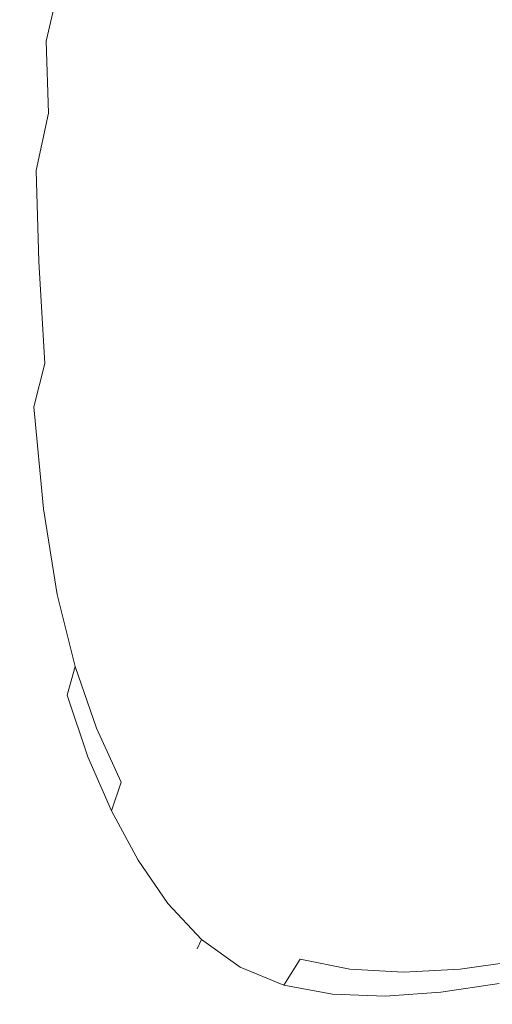
# Model space of a CAD drawing. Extents: x -132 to 110, y -400 to 0.
# Drawn here: x -82 to -58, y -197 to -147 of the extents above; entities that cross this region are included whole.
import ezdxf

# ---------------------------------------------------------------- set-up
doc = ezdxf.new("R2010")
doc.units = 0
doc.header["$LTSCALE"] = 500
doc.header["$MEASUREMENT"] = 0
doc.layers.add('MYDELNICA', color=7, linetype='Continuous')

msp = doc.modelspace()

# ---------------------------------------------------------------- linework, layer by layer
at = {"layer": 'MYDELNICA', "lineweight": 0}
for points, invisible_edges in [([(-70.057, -145.408, 158.062), (-68.007, -148.38, 157.273), (-65.325, -140.841, 157.112), (-67.613, -137.991, 157.947)], 15), ([(-70.057, -145.408, 151.083), (-67.613, -137.991, 150.968), (-65.325, -140.841, 150.133), (-68.007, -148.38, 150.294)], 15), ([(-76.147, -138.232, 159.907), (-77.34, -143.643, 159.914), (-76.814, -147.81, 159.874), (-75.543, -141.97, 159.845)], 15), ([(-76.147, -138.232, 153.146), (-75.543, -141.97, 152.866), (-76.814, -147.81, 152.895), (-77.34, -143.643, 153.153)], 15), ([(-51.824, -141.193, 155.321), (-55.63, -138.477, 155.69), (-59.41, -146.503, 155.826), (-55.836, -149.259, 155.47)], 15), ([(-51.824, -141.193, 148.342), (-55.836, -149.259, 148.491), (-59.41, -146.503, 148.847), (-55.63, -138.477, 148.711)], 15), ([(-73.529, -149.232, 158.931), (-71.721, -142.328, 158.825), (-73.028, -139.114, 159.449), (-74.687, -145.75, 159.502)], 15), ([(-73.529, -149.232, 151.952), (-74.687, -145.75, 152.523), (-73.028, -139.114, 152.47), (-71.721, -142.328, 151.846)], 15), ([(-77.34, -143.643, 159.914), (-77.684, -139.859, 159.637), (-78.674, -144.394, 159.637), (-78.376, -148.557, 159.924)], 15), ([(-77.34, -143.643, 153.153), (-78.376, -148.557, 153.163), (-78.674, -144.394, 153.53), (-77.684, -139.859, 153.53)], 15), ([(-79.602, -148.361, 159.637), (-78.674, -144.394, 159.637), (-78.851, -141.085, 158.983), (-79.753, -144.789, 158.983)], 11), ([(-79.602, -148.361, 153.53), (-79.753, -144.789, 154.185), (-78.851, -141.085, 154.185), (-78.674, -144.394, 153.53)], 13), ([(-68.007, -148.38, 157.273), (-65.542, -151.275, 156.567), (-62.6, -143.676, 156.366), (-65.325, -140.841, 157.112)], 15), ([(-68.007, -148.38, 150.294), (-65.325, -140.841, 150.133), (-62.6, -143.676, 149.387), (-65.542, -151.275, 149.588)], 15), ([(-75.543, -141.97, 159.845), (-76.814, -147.81, 159.874), (-76.056, -151.955, 159.575), (-74.687, -145.75, 159.502)], 15), ([(-75.543, -141.97, 152.866), (-74.687, -145.75, 152.523), (-76.056, -151.955, 152.596), (-76.814, -147.81, 152.895)], 15), ([(-80.613, -145.955, 157.85), (-80.527, -148.114, 158.905), (-79.753, -144.789, 158.983), (-79.844, -142.646, 157.892)], 15), ([(-80.613, -145.955, 155.317), (-79.844, -142.646, 155.275), (-79.753, -144.789, 154.185), (-80.527, -148.114, 154.262)], 15), ([(-72.043, -152.47, 158.234), (-70.057, -145.408, 158.062), (-71.721, -142.328, 158.825), (-73.529, -149.232, 158.931)], 15), ([(-72.043, -152.47, 151.255), (-73.529, -149.232, 151.952), (-71.721, -142.328, 151.846), (-70.057, -145.408, 151.083)], 15), ([(-77.34, -143.643, 159.914), (-78.376, -148.557, 159.924), (-77.913, -153.106, 159.912), (-76.814, -147.81, 159.874)], 15), ([(-77.34, -143.643, 153.153), (-76.814, -147.81, 152.895), (-77.913, -153.106, 152.933), (-78.376, -148.557, 153.163)], 15), ([(-62.636, -154.122, 156.058), (-59.41, -146.503, 155.826), (-62.6, -143.676, 156.366), (-65.542, -151.275, 156.567)], 15), ([(-62.636, -154.122, 149.078), (-65.542, -151.275, 149.588), (-62.6, -143.676, 149.387), (-59.41, -146.503, 148.847)], 15), ([(-79.344, -152.84, 159.936), (-78.376, -148.557, 159.924), (-78.674, -144.394, 159.637), (-79.602, -148.361, 159.637)], 15), ([(-79.344, -152.84, 153.175), (-79.602, -148.361, 153.53), (-78.674, -144.394, 153.53), (-78.376, -148.557, 153.163)], 15), ([(-80.41, -151.798, 159.54), (-79.602, -148.361, 159.637), (-79.753, -144.789, 158.983), (-80.527, -148.114, 158.905)], 3), ([(-80.41, -151.798, 153.627), (-80.527, -148.114, 154.262), (-79.753, -144.789, 154.185), (-79.602, -148.361, 153.53)], 13), ([(-80.648, -145.256, 156.584), (-80.613, -145.955, 155.317), (-81.199, -149.27, 155.445), (-81.259, -148.714, 156.584)], 15), ([(-80.648, -145.256, 156.584), (-81.259, -148.714, 156.584), (-81.199, -149.27, 157.722), (-80.613, -145.955, 157.85)], 15), ([(-73.529, -149.232, 158.931), (-74.687, -145.75, 159.502), (-76.056, -151.955, 159.575), (-75.017, -155.67, 159.077)], 15), ([(-73.529, -149.232, 151.952), (-75.017, -155.67, 152.098), (-76.056, -151.955, 152.596), (-74.687, -145.75, 152.523)], 15), ([(-72.043, -152.47, 158.234), (-70.207, -155.516, 157.513), (-68.007, -148.38, 157.273), (-70.057, -145.408, 158.062)], 15), ([(-72.043, -152.47, 151.255), (-70.057, -145.408, 151.083), (-68.007, -148.38, 150.294), (-70.207, -155.516, 150.534)], 15), ([(-80.613, -145.955, 155.317), (-80.527, -148.114, 154.262), (-81.098, -151.194, 154.493), (-81.199, -149.27, 155.445)], 15), ([(-80.613, -145.955, 157.85), (-81.199, -149.27, 157.722), (-81.098, -151.194, 158.674), (-80.527, -148.114, 158.905)], 15), ([(-59.355, -156.854, 155.721), (-55.836, -149.259, 155.47), (-59.41, -146.503, 155.826), (-62.636, -154.122, 156.058)], 15), ([(-59.355, -156.854, 148.742), (-62.636, -154.122, 149.078), (-59.41, -146.503, 148.847), (-55.836, -149.259, 148.491)], 15), ([(-80.41, -151.798, 159.54), (-80.527, -148.114, 158.905), (-81.098, -151.194, 158.674), (-81.037, -154.747, 159.249)], 15), ([(-80.41, -151.798, 153.627), (-81.037, -154.747, 153.918), (-81.098, -151.194, 154.493), (-80.527, -148.114, 154.262)], 7), ([(-76.814, -147.81, 159.874), (-77.913, -153.106, 159.912), (-77.234, -157.571, 159.67), (-76.056, -151.955, 159.575)], 15), ([(-76.814, -147.81, 152.895), (-76.056, -151.955, 152.596), (-77.234, -157.571, 152.691), (-77.913, -153.106, 152.933)], 15), ([(-81.259, -148.714, 156.584), (-81.199, -149.27, 155.445), (-81.591, -152.991, 155.529), (-81.679, -152.685, 156.584)], 15), ([(-81.259, -148.714, 156.584), (-81.679, -152.685, 156.584), (-81.591, -152.991, 157.638), (-81.199, -149.27, 157.722)], 15), ([(-80.201, -156.463, 159.843), (-79.344, -152.84, 159.936), (-79.602, -148.361, 159.637), (-80.41, -151.798, 159.54)], 15), ([(-80.201, -156.463, 153.294), (-80.41, -151.798, 153.627), (-79.602, -148.361, 153.53), (-79.344, -152.84, 153.175)], 15), ([(-79.344, -152.84, 159.936), (-78.932, -157.705, 159.96), (-77.913, -153.106, 159.912), (-78.376, -148.557, 159.924)], 15), ([(-79.344, -152.84, 153.175), (-78.376, -148.557, 153.163), (-77.913, -153.106, 152.933), (-78.932, -157.705, 152.981)], 15), ([(-70.207, -155.516, 157.513), (-67.997, -158.422, 156.87), (-65.542, -151.275, 156.567), (-68.007, -148.38, 157.273)], 15), ([(-70.207, -155.516, 150.534), (-68.007, -148.38, 150.294), (-65.542, -151.275, 149.588), (-67.997, -158.422, 149.891)], 15), ([(-81.199, -149.27, 155.445), (-81.098, -151.194, 154.493), (-81.411, -153.597, 154.806), (-81.591, -152.991, 155.529)], 15), ([(-81.199, -149.27, 157.722), (-81.591, -152.991, 157.638), (-81.411, -153.597, 158.361), (-81.098, -151.194, 158.674)], 15), ([(-72.043, -152.47, 158.234), (-73.529, -149.232, 158.931), (-75.017, -155.67, 159.077), (-73.682, -159.031, 158.47)], 15), ([(-72.043, -152.47, 151.255), (-73.682, -159.031, 151.491), (-75.017, -155.67, 152.098), (-73.529, -149.232, 151.952)], 15), ([(-59.355, -156.854, 155.721), (-55.767, -159.408, 155.537), (-51.958, -151.883, 155.274), (-55.836, -149.259, 155.47)], 15), ([(-59.355, -156.854, 148.742), (-55.836, -149.259, 148.491), (-51.958, -151.883, 148.295), (-55.767, -159.408, 148.558)], 15), ([(-81.037, -154.747, 159.249), (-81.098, -151.194, 158.674), (-81.411, -153.597, 158.361), (-81.489, -156.791, 158.674)], 15), ([(-81.037, -154.747, 153.918), (-81.489, -156.791, 154.493), (-81.411, -153.597, 154.806), (-81.098, -151.194, 154.493)], 15), ([(-65.388, -161.239, 156.407), (-62.636, -154.122, 156.058), (-65.542, -151.275, 156.567), (-67.997, -158.422, 156.87)], 15), ([(-65.388, -161.239, 149.428), (-67.997, -158.422, 149.891), (-65.542, -151.275, 149.588), (-62.636, -154.122, 149.078)], 15), ([(-80.201, -156.463, 159.843), (-80.41, -151.798, 159.54), (-81.037, -154.747, 159.249), (-80.904, -159.399, 159.537)], 9), ([(-80.201, -156.463, 153.294), (-80.904, -159.399, 153.624), (-81.037, -154.747, 153.918), (-80.41, -151.798, 153.627)], 9), ([(-75.017, -155.67, 159.077), (-76.056, -151.955, 159.575), (-77.234, -157.571, 159.67), (-76.292, -161.483, 159.268)], 15), ([(-75.017, -155.67, 152.098), (-76.292, -161.483, 152.289), (-77.234, -157.571, 152.691), (-76.056, -151.955, 152.596)], 15), ([(-81.876, -157.551, 156.584), (-81.775, -157.518, 157.722), (-81.591, -152.991, 157.638), (-81.679, -152.685, 156.584)], 15), ([(-81.876, -157.551, 156.584), (-81.679, -152.685, 156.584), (-81.591, -152.991, 155.529), (-81.775, -157.518, 155.445)], 15), ([(-72.043, -152.47, 158.234), (-73.682, -159.031, 158.47), (-72.035, -162.116, 157.845), (-70.207, -155.516, 157.513)], 15), ([(-72.043, -152.47, 151.255), (-70.207, -155.516, 150.534), (-72.035, -162.116, 150.866), (-73.682, -159.031, 151.491)], 15), ([(-81.775, -157.518, 157.722), (-81.489, -156.791, 158.674), (-81.411, -153.597, 158.361), (-81.591, -152.991, 157.638)], 15), ([(-81.775, -157.518, 155.445), (-81.591, -152.991, 155.529), (-81.411, -153.597, 154.806), (-81.489, -156.791, 154.493)], 15), ([(-80.201, -156.463, 159.843), (-79.837, -161.561, 159.903), (-78.932, -157.705, 159.96), (-79.344, -152.84, 159.936)], 15), ([(-80.201, -156.463, 153.294), (-79.344, -152.84, 153.175), (-78.932, -157.705, 152.981), (-79.837, -161.561, 153.142)], 15), ([(-78.932, -157.705, 159.96), (-78.319, -162.437, 159.791), (-77.234, -157.571, 159.67), (-77.913, -153.106, 159.912)], 15), ([(-78.932, -157.705, 152.981), (-77.913, -153.106, 152.933), (-77.234, -157.571, 152.691), (-78.319, -162.437, 152.812)], 15), ([(-62.432, -163.903, 156.105), (-59.355, -156.854, 155.721), (-62.636, -154.122, 156.058), (-65.388, -161.239, 156.407)], 15), ([(-62.432, -163.903, 149.125), (-65.388, -161.239, 149.428), (-62.636, -154.122, 149.078), (-59.355, -156.854, 148.742)], 15), ([(-80.904, -159.399, 159.537), (-81.037, -154.747, 159.249), (-81.489, -156.791, 158.674), (-81.427, -161.508, 158.912)], 15), ([(-80.904, -159.399, 153.624), (-81.427, -161.508, 154.268), (-81.489, -156.791, 154.493), (-81.037, -154.747, 153.918)], 15), ([(-73.682, -159.031, 158.47), (-75.017, -155.67, 159.077), (-76.292, -161.483, 159.268), (-75.082, -164.942, 158.78)], 15), ([(-73.682, -159.031, 151.491), (-75.082, -164.942, 151.8), (-76.292, -161.483, 152.289), (-75.017, -155.67, 152.098)], 15), ([(-70.207, -155.516, 157.513), (-72.035, -162.116, 157.845), (-70.062, -165, 157.291), (-67.997, -158.422, 156.87)], 15), ([(-70.207, -155.516, 150.534), (-67.997, -158.422, 149.891), (-70.062, -165, 150.312), (-72.035, -162.116, 150.866)], 15), ([(-81.744, -162.648, 157.862), (-81.427, -161.508, 158.912), (-81.489, -156.791, 158.674), (-81.775, -157.518, 157.722)], 15), ([(-81.744, -162.648, 155.33), (-81.775, -157.518, 155.445), (-81.489, -156.791, 154.493), (-81.427, -161.508, 154.268)], 15), ([(-80.201, -156.463, 159.843), (-80.904, -159.399, 159.537), (-80.589, -164.624, 159.624), (-79.837, -161.561, 159.903)], 13), ([(-80.201, -156.463, 153.294), (-79.837, -161.561, 153.142), (-80.589, -164.624, 153.518), (-80.904, -159.399, 153.624)], 11), ([(-62.432, -163.903, 156.105), (-59.18, -166.347, 155.94), (-55.767, -159.408, 155.537), (-59.355, -156.854, 155.721)], 15), ([(-62.432, -163.903, 149.125), (-59.355, -156.854, 148.742), (-55.767, -159.408, 148.558), (-59.18, -166.347, 148.961)], 15), ([(-81.852, -162.976, 156.598), (-81.744, -162.648, 157.862), (-81.775, -157.518, 157.722), (-81.876, -157.551, 156.584)], 15), ([(-81.852, -162.976, 156.598), (-81.876, -157.551, 156.584), (-81.775, -157.518, 155.445), (-81.744, -162.648, 155.33)], 15), ([(-79.837, -161.561, 159.903), (-79.277, -166.507, 159.811), (-78.319, -162.437, 159.791), (-78.932, -157.705, 159.96)], 15), ([(-79.837, -161.561, 153.142), (-78.932, -157.705, 152.981), (-78.319, -162.437, 152.812), (-79.277, -166.507, 153.05)], 15), ([(-77.459, -166.514, 159.508), (-76.292, -161.483, 159.268), (-77.234, -157.571, 159.67), (-78.319, -162.437, 159.791)], 15), ([(-77.459, -166.514, 152.529), (-78.319, -162.437, 152.812), (-77.234, -157.571, 152.691), (-76.292, -161.483, 152.289)], 15), ([(-65.388, -161.239, 156.407), (-67.997, -158.422, 156.87), (-70.062, -165, 157.291), (-67.746, -167.761, 156.899)], 15), ([(-65.388, -161.239, 149.428), (-67.746, -167.761, 149.92), (-70.062, -165, 150.312), (-67.997, -158.422, 149.891)], 15), ([(-73.682, -159.031, 158.47), (-75.082, -164.942, 158.78), (-73.599, -168.047, 158.281), (-72.035, -162.116, 157.845)], 15), ([(-73.682, -159.031, 151.491), (-72.035, -162.116, 150.866), (-73.599, -168.047, 151.302), (-75.082, -164.942, 151.8)], 15), ([(-80.904, -159.399, 159.537), (-81.427, -161.508, 158.912), (-81.152, -166.847, 159.009), (-80.589, -164.624, 159.624)], 11), ([(-80.904, -159.399, 153.624), (-80.589, -164.624, 153.518), (-81.152, -166.847, 154.211), (-81.427, -161.508, 154.268)], 13), ([(-59.18, -166.347, 155.94), (-55.683, -168.504, 155.892), (-51.942, -161.718, 155.483), (-55.767, -159.408, 155.537)], 15), ([(-59.18, -166.347, 148.961), (-55.767, -159.408, 148.558), (-51.942, -161.718, 148.504), (-55.683, -168.504, 148.913)], 15), ([(-62.432, -163.903, 156.105), (-65.388, -161.239, 156.407), (-67.746, -167.761, 156.899), (-65.119, -170.332, 156.648)], 15), ([(-62.432, -163.903, 149.125), (-65.119, -170.332, 149.669), (-67.746, -167.761, 149.92), (-65.388, -161.239, 149.428)], 15), ([(-81.744, -162.648, 155.33), (-81.427, -161.508, 154.268), (-81.152, -166.847, 154.211), (-81.491, -168.18, 155.325)], 15), ([(-81.744, -162.648, 157.862), (-81.491, -168.18, 157.942), (-81.152, -166.847, 159.009), (-81.427, -161.508, 158.912)], 15), ([(-79.837, -161.561, 159.903), (-80.589, -164.624, 159.624), (-80.07, -169.735, 159.605), (-79.277, -166.507, 159.811)], 15), ([(-79.837, -161.561, 153.142), (-79.277, -166.507, 153.05), (-80.07, -169.735, 153.499), (-80.589, -164.624, 153.518)], 15), ([(-76.354, -170.054, 159.17), (-75.082, -164.942, 158.78), (-76.292, -161.483, 159.268), (-77.459, -166.514, 159.508)], 15), ([(-76.354, -170.054, 152.191), (-77.459, -166.514, 152.529), (-76.292, -161.483, 152.289), (-75.082, -164.942, 151.8)], 15), ([(-72.035, -162.116, 157.845), (-73.599, -168.047, 158.281), (-71.836, -170.897, 157.848), (-70.062, -165, 157.291)], 15), ([(-72.035, -162.116, 150.866), (-70.062, -165, 150.312), (-71.836, -170.897, 150.869), (-73.599, -168.047, 151.302)], 15), ([(-81.852, -162.976, 156.598), (-81.744, -162.648, 155.33), (-81.491, -168.18, 155.325), (-81.603, -168.625, 156.642)], 15), ([(-81.852, -162.976, 156.598), (-81.603, -168.625, 156.642), (-81.491, -168.18, 157.942), (-81.744, -162.648, 157.862)], 15), ([(-78.482, -170.717, 159.657), (-77.459, -166.514, 159.508), (-78.319, -162.437, 159.791), (-79.277, -166.507, 159.811)], 15), ([(-78.482, -170.717, 152.896), (-79.277, -166.507, 153.05), (-78.319, -162.437, 152.812), (-77.459, -166.514, 152.529)], 15), ([(-62.432, -163.903, 156.105), (-65.119, -170.332, 156.648), (-62.215, -172.646, 156.514), (-59.18, -166.347, 155.94)], 15), ([(-62.432, -163.903, 149.125), (-59.18, -166.347, 148.961), (-62.215, -172.646, 149.535), (-65.119, -170.332, 149.669)], 15), ([(-80.589, -164.624, 159.624), (-81.152, -166.847, 159.009), (-80.662, -172.074, 159.049), (-80.07, -169.735, 159.605)], 13), ([(-80.589, -164.624, 153.518), (-80.07, -169.735, 153.499), (-80.662, -172.074, 154.251), (-81.152, -166.847, 154.211)], 11), ([(-76.354, -170.054, 159.17), (-75.006, -173.176, 158.835), (-73.599, -168.047, 158.281), (-75.082, -164.942, 158.78)], 15), ([(-76.354, -170.054, 152.191), (-75.082, -164.942, 151.8), (-73.599, -168.047, 151.302), (-75.006, -173.176, 151.856)], 15), ([(-67.746, -167.761, 156.899), (-70.062, -165, 157.291), (-71.836, -170.897, 157.848), (-69.788, -173.592, 157.556)], 15), ([(-67.746, -167.761, 149.92), (-69.788, -173.592, 150.577), (-71.836, -170.897, 150.869), (-70.062, -165, 150.312)], 15), ([(-59.18, -166.347, 155.94), (-62.215, -172.646, 156.514), (-59.064, -174.637, 156.477), (-55.683, -168.504, 155.892)], 15), ([(-59.18, -166.347, 148.961), (-55.683, -168.504, 148.913), (-59.064, -174.637, 149.498), (-62.215, -172.646, 149.535)], 15), ([(-81.491, -168.18, 155.325), (-81.152, -166.847, 154.211), (-80.662, -172.074, 154.251), (-81.018, -173.478, 155.401)], 15), ([(-81.491, -168.18, 157.942), (-81.018, -173.478, 158.018), (-80.662, -172.074, 159.049), (-81.152, -166.847, 159.009)], 15), ([(-78.482, -170.717, 159.657), (-79.277, -166.507, 159.811), (-80.07, -169.735, 159.605), (-79.325, -174.046, 159.574)], 15), ([(-78.482, -170.717, 152.896), (-79.325, -174.046, 153.467), (-80.07, -169.735, 153.499), (-79.277, -166.507, 153.05)], 15), ([(-77.461, -174.322, 159.481), (-76.354, -170.054, 159.17), (-77.459, -166.514, 159.508), (-78.482, -170.717, 159.657)], 15), ([(-77.461, -174.322, 152.72), (-78.482, -170.717, 152.896), (-77.459, -166.514, 152.529), (-76.354, -170.054, 152.191)], 15), ([(-65.119, -170.332, 156.648), (-67.746, -167.761, 156.899), (-69.788, -173.592, 157.556), (-67.468, -176.066, 157.379)], 15), ([(-65.119, -170.332, 149.669), (-67.468, -176.066, 150.4), (-69.788, -173.592, 150.577), (-67.746, -167.761, 149.92)], 15), ([(-81.603, -168.625, 156.642), (-81.491, -168.18, 155.325), (-81.018, -173.478, 155.401), (-81.136, -173.946, 156.729)], 15), ([(-81.603, -168.625, 156.642), (-81.136, -173.946, 156.729), (-81.018, -173.478, 158.018), (-81.491, -168.18, 157.942)], 15), ([(-75.006, -173.176, 158.835), (-73.418, -175.998, 158.559), (-71.836, -170.897, 157.848), (-73.599, -168.047, 158.281)], 15), ([(-75.006, -173.176, 151.856), (-73.599, -168.047, 151.302), (-71.836, -170.897, 150.869), (-73.418, -175.998, 151.58)], 15), ([(-51.991, -170.31, 155.94), (-55.683, -168.504, 155.892), (-59.064, -174.637, 156.477), (-55.698, -176.239, 156.514)], 15), ([(-51.991, -170.31, 148.961), (-55.698, -176.239, 149.535), (-59.064, -174.637, 149.498), (-55.683, -168.504, 148.913)], 15), ([(-79.325, -174.046, 159.574), (-80.07, -169.735, 159.605), (-80.662, -172.074, 159.049), (-79.953, -176.457, 159.116)], 11), ([(-79.325, -174.046, 153.467), (-79.953, -176.457, 154.318), (-80.662, -172.074, 154.251), (-80.07, -169.735, 153.499)], 13), ([(-77.461, -174.322, 159.481), (-76.222, -177.457, 159.322), (-75.006, -173.176, 158.835), (-76.354, -170.054, 159.17)], 15), ([(-77.461, -174.322, 152.72), (-76.354, -170.054, 152.191), (-75.006, -173.176, 151.856), (-76.222, -177.457, 152.561)], 15), ([(-65.119, -170.332, 156.648), (-67.468, -176.066, 157.379), (-64.889, -178.251, 157.293), (-62.215, -172.646, 156.514)], 15), ([(-65.119, -170.332, 149.669), (-62.215, -172.646, 149.535), (-64.889, -178.251, 150.314), (-67.468, -176.066, 150.4)], 15), ([(-77.461, -174.322, 159.481), (-78.482, -170.717, 159.657), (-79.325, -174.046, 159.574), (-78.368, -177.702, 159.551)], 15), ([(-77.461, -174.322, 152.72), (-78.368, -177.702, 153.444), (-79.325, -174.046, 153.467), (-78.482, -170.717, 152.896)], 15), ([(-71.593, -178.638, 158.401), (-69.788, -173.592, 157.556), (-71.836, -170.897, 157.848), (-73.418, -175.998, 158.559)], 15), ([(-71.593, -178.638, 151.422), (-73.418, -175.998, 151.58), (-71.836, -170.897, 150.869), (-69.788, -173.592, 150.577)], 15), ([(-80.329, -177.903, 158.144), (-79.953, -176.457, 159.116), (-80.662, -172.074, 159.049), (-81.018, -173.478, 158.018)], 15), ([(-80.329, -177.903, 155.527), (-81.018, -173.478, 155.401), (-80.662, -172.074, 154.251), (-79.953, -176.457, 154.318)], 15), ([(-62.215, -172.646, 156.514), (-64.889, -178.251, 157.293), (-62.066, -180.082, 157.273), (-59.064, -174.637, 156.477)], 15), ([(-62.215, -172.646, 149.535), (-59.064, -174.637, 149.498), (-62.066, -180.082, 150.294), (-64.889, -178.251, 150.314)], 15), ([(-80.455, -178.385, 156.875), (-80.329, -177.903, 158.144), (-81.018, -173.478, 158.018), (-81.136, -173.946, 156.729)], 15), ([(-80.455, -178.385, 156.875), (-81.136, -173.946, 156.729), (-81.018, -173.478, 155.401), (-80.329, -177.903, 155.527)], 15), ([(-76.222, -177.457, 159.322), (-74.776, -180.257, 159.217), (-73.418, -175.998, 158.559), (-75.006, -173.176, 158.835)], 15), ([(-76.222, -177.457, 152.561), (-75.006, -173.176, 151.856), (-73.418, -175.998, 151.58), (-74.776, -180.257, 152.457)], 15), ([(-69.528, -181.031, 158.328), (-67.468, -176.066, 157.379), (-69.788, -173.592, 157.556), (-71.593, -178.638, 158.401)], 15), ([(-69.528, -181.031, 151.349), (-71.593, -178.638, 151.422), (-69.788, -173.592, 150.577), (-67.468, -176.066, 150.4)], 15), ([(-78.368, -177.702, 159.551), (-79.325, -174.046, 159.574), (-79.953, -176.457, 159.116), (-79.042, -180.148, 159.217)], 11), ([(-78.368, -177.702, 153.444), (-79.042, -180.148, 154.419), (-79.953, -176.457, 154.318), (-79.325, -174.046, 153.467)], 13), ([(-77.461, -174.322, 159.481), (-78.368, -177.702, 159.551), (-77.214, -180.848, 159.558), (-76.222, -177.457, 159.322)], 15), ([(-77.461, -174.322, 152.72), (-76.222, -177.457, 152.561), (-77.214, -180.848, 153.451), (-78.368, -177.702, 153.444)], 15), ([(-55.698, -176.239, 156.514), (-59.064, -174.637, 156.477), (-62.066, -180.082, 157.273), (-59.01, -181.493, 157.293)], 15), ([(-55.698, -176.239, 149.535), (-59.01, -181.493, 150.314), (-62.066, -180.082, 150.294), (-59.064, -174.637, 149.498)], 15), ([(-73.13, -182.853, 159.207), (-71.593, -178.638, 158.401), (-73.418, -175.998, 158.559), (-74.776, -180.257, 159.217)], 15), ([(-73.13, -182.853, 152.446), (-74.776, -180.257, 152.457), (-73.418, -175.998, 151.58), (-71.593, -178.638, 151.422)], 15), ([(-79.446, -181.616, 158.319), (-79.042, -180.148, 159.217), (-79.953, -176.457, 159.116), (-80.329, -177.903, 158.144)], 14), ([(-79.446, -181.616, 155.702), (-80.329, -177.903, 155.527), (-79.953, -176.457, 154.318), (-79.042, -180.148, 154.419)], 15), ([(-69.528, -181.031, 158.328), (-67.221, -183.109, 158.31), (-64.889, -178.251, 157.293), (-67.468, -176.066, 157.379)], 15), ([(-69.528, -181.031, 151.349), (-67.468, -176.066, 150.4), (-64.889, -178.251, 150.314), (-67.221, -183.109, 151.331)], 15), ([(-52.19, -177.459, 156.648), (-55.698, -176.239, 156.514), (-59.01, -181.493, 157.293), (-55.785, -182.506, 157.379)], 15), ([(-52.19, -177.459, 149.669), (-55.785, -182.506, 150.4), (-59.01, -181.493, 150.314), (-55.698, -176.239, 149.535)], 15), ([(-76.222, -177.457, 159.322), (-77.214, -180.848, 159.558), (-75.876, -183.629, 159.617), (-74.776, -180.257, 159.217)], 15), ([(-76.222, -177.457, 152.561), (-74.776, -180.257, 152.457), (-75.876, -183.629, 153.51), (-77.214, -180.848, 153.451)], 15), ([(-79.58, -182.105, 157.075), (-79.446, -181.616, 158.319), (-80.329, -177.903, 158.144), (-80.455, -178.385, 156.875)], 15), ([(-79.58, -182.105, 157.075), (-80.455, -178.385, 156.875), (-80.329, -177.903, 155.527), (-79.446, -181.616, 155.702)], 15), ([(-78.368, -177.702, 159.551), (-79.042, -180.148, 159.217), (-77.946, -183.301, 159.36), (-77.214, -180.848, 159.558)], 15), ([(-78.368, -177.702, 153.444), (-77.214, -180.848, 153.451), (-77.946, -183.301, 154.562), (-79.042, -180.148, 154.419)], 11), ([(-67.221, -183.109, 158.31), (-64.67, -184.807, 158.314), (-62.066, -180.082, 157.273), (-64.889, -178.251, 157.293)], 15), ([(-67.221, -183.109, 151.331), (-64.889, -178.251, 150.314), (-62.066, -180.082, 150.294), (-64.67, -184.807, 151.335)], 15), ([(-71.271, -185.181, 159.251), (-69.528, -181.031, 158.328), (-71.593, -178.638, 158.401), (-73.13, -182.853, 159.207)], 15), ([(-71.271, -185.181, 152.49), (-73.13, -182.853, 152.446), (-71.593, -178.638, 151.422), (-69.528, -181.031, 151.349)], 15), ([(-79.446, -181.616, 155.702), (-79.042, -180.148, 154.419), (-77.946, -183.301, 154.562), (-78.386, -184.773, 155.926)], 15), ([(-79.446, -181.616, 158.319), (-78.386, -184.773, 158.543), (-77.946, -183.301, 159.36), (-79.042, -180.148, 159.217)], 15), ([(-73.13, -182.853, 159.207), (-74.776, -180.257, 159.217), (-75.876, -183.629, 159.617), (-74.368, -186.192, 159.749)], 15), ([(-73.13, -182.853, 152.446), (-74.368, -186.192, 153.642), (-75.876, -183.629, 153.51), (-74.776, -180.257, 152.457)], 15), ([(-61.873, -186.058, 158.31), (-59.01, -181.493, 157.293), (-62.066, -180.082, 157.273), (-64.67, -184.807, 158.314)], 15), ([(-61.873, -186.058, 151.331), (-64.67, -184.807, 151.335), (-62.066, -180.082, 150.294), (-59.01, -181.493, 150.314)], 15), ([(-77.214, -180.848, 159.558), (-77.946, -183.301, 159.36), (-76.685, -186.07, 159.551), (-75.876, -183.629, 159.617)], 15), ([(-77.214, -180.848, 153.451), (-75.876, -183.629, 153.51), (-76.685, -186.07, 154.753), (-77.946, -183.301, 154.562)], 11), ([(-71.271, -185.181, 159.251), (-69.183, -187.173, 159.309), (-67.221, -183.109, 158.31), (-69.528, -181.031, 158.328)], 15), ([(-71.271, -185.181, 152.49), (-69.528, -181.031, 151.349), (-67.221, -183.109, 151.331), (-69.183, -187.173, 152.548)], 15), ([(-58.884, -186.899, 158.328), (-55.785, -182.506, 157.379), (-59.01, -181.493, 157.293), (-61.873, -186.058, 158.31)], 15), ([(-58.884, -186.899, 151.349), (-61.873, -186.058, 151.331), (-59.01, -181.493, 150.314), (-55.785, -182.506, 150.4)], 15), ([(-79.58, -182.105, 157.075), (-79.446, -181.616, 155.702), (-78.386, -184.773, 155.926), (-78.533, -185.264, 157.326)], 15), ([(-79.58, -182.105, 157.075), (-78.533, -185.264, 157.326), (-78.386, -184.773, 158.543), (-79.446, -181.616, 158.319)], 11), ([(-58.884, -186.899, 158.328), (-55.758, -187.367, 158.401), (-52.455, -183.147, 157.556), (-55.785, -182.506, 157.379)], 15), ([(-58.884, -186.899, 151.349), (-55.785, -182.506, 150.4), (-52.455, -183.147, 150.577), (-55.758, -187.367, 151.422)], 15), ([(-71.271, -185.181, 159.251), (-73.13, -182.853, 159.207), (-74.368, -186.192, 159.749), (-72.666, -188.47, 159.905)], 15), ([(-71.271, -185.181, 152.49), (-72.666, -188.47, 153.798), (-74.368, -186.192, 153.642), (-73.13, -182.853, 152.446)], 15), ([(-78.386, -184.773, 155.926), (-77.946, -183.301, 154.562), (-76.685, -186.07, 154.753), (-77.17, -187.535, 156.197)], 11), ([(-78.386, -184.773, 158.543), (-77.17, -187.535, 158.814), (-76.685, -186.07, 159.551), (-77.946, -183.301, 159.36)], 15), ([(-69.183, -187.173, 159.309), (-66.851, -188.763, 159.342), (-64.67, -184.807, 158.314), (-67.221, -183.109, 158.31)], 15), ([(-69.183, -187.173, 152.548), (-67.221, -183.109, 151.331), (-64.67, -184.807, 151.335), (-66.851, -188.763, 152.581)], 15), ([(-74.368, -186.192, 159.749), (-75.876, -183.629, 159.617), (-76.685, -186.07, 159.551), (-75.274, -188.609, 159.799)], 15), ([(-74.368, -186.192, 153.642), (-75.274, -188.609, 155.001), (-76.685, -186.07, 154.753), (-75.876, -183.629, 153.51)], 15), ([(-78.533, -185.264, 157.326), (-78.386, -184.773, 155.926), (-77.17, -187.535, 156.197), (-77.332, -188.023, 157.623)], 15), ([(-78.533, -185.264, 157.326), (-77.332, -188.023, 157.623), (-77.17, -187.535, 158.814), (-78.386, -184.773, 158.543)], 11), ([(-64.262, -189.886, 159.309), (-61.873, -186.058, 158.31), (-64.67, -184.807, 158.314), (-66.851, -188.763, 159.342)], 15), ([(-64.262, -189.886, 152.548), (-66.851, -188.763, 152.581), (-64.67, -184.807, 151.335), (-61.873, -186.058, 151.331)], 15), ([(-71.271, -185.181, 159.251), (-72.666, -188.47, 159.905), (-70.745, -190.396, 160.038), (-69.183, -187.173, 159.309)], 15), ([(-71.271, -185.181, 152.49), (-69.183, -187.173, 152.548), (-70.745, -190.396, 153.931), (-72.666, -188.47, 153.798)], 15), ([(-75.818, -190.06, 159.131), (-75.274, -188.609, 159.799), (-76.685, -186.07, 159.551), (-77.17, -187.535, 158.814)], 15), ([(-75.818, -190.06, 156.514), (-77.17, -187.535, 156.197), (-76.685, -186.07, 154.753), (-75.274, -188.609, 155.001)], 15), ([(-61.463, -190.588, 159.251), (-58.884, -186.899, 158.328), (-61.873, -186.058, 158.31), (-64.262, -189.886, 159.309)], 15), ([(-61.463, -190.588, 152.49), (-64.262, -189.886, 152.548), (-61.873, -186.058, 151.331), (-58.884, -186.899, 151.349)], 15), ([(-72.666, -188.47, 159.905), (-74.368, -186.192, 159.749), (-75.274, -188.609, 159.799), (-73.683, -190.852, 160.047)], 15), ([(-72.666, -188.47, 153.798), (-73.683, -190.852, 155.249), (-75.274, -188.609, 155.001), (-74.368, -186.192, 153.642)], 15), ([(-61.463, -190.588, 159.251), (-58.502, -190.917, 159.207), (-55.758, -187.367, 158.401), (-58.884, -186.899, 158.328)], 15), ([(-61.463, -190.588, 152.49), (-58.884, -186.899, 151.349), (-55.758, -187.367, 151.422), (-58.502, -190.917, 152.446)], 15), ([(-75.999, -190.543, 157.964), (-75.818, -190.06, 159.131), (-77.17, -187.535, 158.814), (-77.332, -188.023, 157.623)], 13), ([(-75.999, -190.543, 157.964), (-77.332, -188.023, 157.623), (-77.17, -187.535, 156.197), (-75.818, -190.06, 156.514)], 11), ([(-69.183, -187.173, 159.309), (-70.745, -190.396, 160.038), (-68.583, -191.904, 160.098), (-66.851, -188.763, 159.342)], 15), ([(-69.183, -187.173, 152.548), (-66.851, -188.763, 152.581), (-68.583, -191.904, 153.991), (-70.745, -190.396, 153.931)], 15), ([(-58.502, -190.917, 159.207), (-55.428, -190.923, 159.217), (-52.551, -187.501, 158.559), (-55.758, -187.367, 158.401)], 15), ([(-58.502, -190.917, 152.446), (-55.758, -187.367, 151.422), (-52.551, -187.501, 151.58), (-55.428, -190.923, 152.457)], 15), ([(-74.294, -192.281, 159.435), (-73.683, -190.852, 160.047), (-75.274, -188.609, 159.799), (-75.818, -190.06, 159.131)], 15), ([(-74.294, -192.281, 156.818), (-75.818, -190.06, 156.514), (-75.274, -188.609, 155.001), (-73.683, -190.852, 155.249)], 15), ([(-72.666, -188.47, 159.905), (-73.683, -190.852, 160.047), (-71.882, -192.731, 160.241), (-70.745, -190.396, 160.038)], 15), ([(-72.666, -188.47, 153.798), (-70.745, -190.396, 153.931), (-71.882, -192.731, 155.443), (-73.683, -190.852, 155.249)], 15), ([(-64.262, -189.886, 159.309), (-66.851, -188.763, 159.342), (-68.583, -191.904, 160.098), (-66.153, -192.928, 160.038)], 15), ([(-64.262, -189.886, 152.548), (-66.153, -192.928, 153.931), (-68.583, -191.904, 153.991), (-66.851, -188.763, 152.581)], 15), ([(-74.498, -192.757, 158.286), (-74.294, -192.281, 159.435), (-75.818, -190.06, 159.131), (-75.999, -190.543, 157.964)], 13), ([(-74.498, -192.757, 158.286), (-75.999, -190.543, 157.964), (-75.818, -190.06, 156.514), (-74.294, -192.281, 156.818)], 11), ([(-61.463, -190.588, 159.251), (-64.262, -189.886, 159.309), (-66.153, -192.928, 160.038), (-63.499, -193.523, 159.905)], 15), ([(-61.463, -190.588, 152.49), (-63.499, -193.523, 153.798), (-66.153, -192.928, 153.931), (-64.262, -189.886, 152.548)], 15), ([(-70.745, -190.396, 160.038), (-71.882, -192.731, 160.241), (-69.838, -194.181, 160.324), (-68.583, -191.904, 160.098)], 15), ([(-70.745, -190.396, 153.931), (-68.583, -191.904, 153.991), (-69.838, -194.181, 155.526), (-71.882, -192.731, 155.443)], 15), ([(-61.463, -190.588, 159.251), (-63.499, -193.523, 159.905), (-60.664, -193.746, 159.749), (-58.502, -190.917, 159.207)], 15), ([(-61.463, -190.588, 152.49), (-58.502, -190.917, 152.446), (-60.664, -193.746, 153.642), (-63.499, -193.523, 153.798)], 15), ([(-74.294, -192.281, 156.818), (-73.683, -190.852, 155.249), (-71.882, -192.731, 155.443), (-72.564, -194.132, 157.048)], 15), ([(-74.294, -192.281, 159.435), (-72.564, -194.132, 159.665), (-71.882, -192.731, 160.241), (-73.683, -190.852, 160.047)], 15), ([(-58.502, -190.917, 159.207), (-60.664, -193.746, 159.749), (-57.692, -193.653, 159.617), (-55.428, -190.923, 159.217)], 15), ([(-58.502, -190.917, 152.446), (-55.428, -190.923, 152.457), (-57.692, -193.653, 153.51), (-60.664, -193.746, 153.642)], 15), ([(-52.289, -190.652, 159.322), (-55.428, -190.923, 159.217), (-57.692, -193.653, 159.617), (-54.626, -193.3, 159.558)], 15), ([(-52.289, -190.652, 152.561), (-54.626, -193.3, 153.451), (-57.692, -193.653, 153.51), (-55.428, -190.923, 152.457)], 15), ([(-66.153, -192.928, 160.038), (-68.583, -191.904, 160.098), (-69.838, -194.181, 160.324), (-67.521, -195.135, 160.241)], 15), ([(-66.153, -192.928, 153.931), (-67.521, -195.135, 155.443), (-69.838, -194.181, 155.526), (-68.583, -191.904, 153.991)], 15), ([(-74.498, -192.757, 158.286), (-74.294, -192.281, 156.818), (-72.564, -194.132, 157.048), (-72.791, -194.599, 158.528)], 9), ([(-74.498, -192.757, 158.286), (-72.791, -194.599, 158.528), (-72.564, -194.132, 159.665), (-74.294, -192.281, 159.435)], 9), ([(-72.564, -194.132, 157.048), (-71.882, -192.731, 155.443), (-69.838, -194.181, 155.526), (-70.591, -195.547, 157.145)], 15), ([(-72.564, -194.132, 159.665), (-70.591, -195.547, 159.762), (-69.838, -194.181, 160.324), (-71.882, -192.731, 160.241)], 15), ([(-63.499, -193.523, 159.905), (-66.153, -192.928, 160.038), (-67.521, -195.135, 160.241), (-64.97, -195.655, 160.047)], 15), ([(-63.499, -193.523, 153.798), (-64.97, -195.655, 155.249), (-67.521, -195.135, 155.443), (-66.153, -192.928, 153.931)], 13), ([(-63.499, -193.523, 159.905), (-64.97, -195.655, 160.047), (-62.225, -195.803, 159.799), (-60.664, -193.746, 159.749)], 15), ([(-63.499, -193.523, 153.798), (-60.664, -193.746, 153.642), (-62.225, -195.803, 155.001), (-64.97, -195.655, 155.249)], 11), ([(-60.664, -193.746, 159.749), (-62.225, -195.803, 159.799), (-59.325, -195.641, 159.551), (-57.692, -193.653, 159.617)], 15), ([(-60.664, -193.746, 153.642), (-57.692, -193.653, 153.51), (-59.325, -195.641, 154.753), (-62.225, -195.803, 155.001)], 11), ([(-54.626, -193.3, 159.558), (-57.692, -193.653, 159.617), (-59.325, -195.641, 159.551), (-56.309, -195.229, 159.36)], 15), ([(-54.626, -193.3, 153.451), (-56.309, -195.229, 154.562), (-59.325, -195.641, 154.753), (-57.692, -193.653, 153.51)], 13), ([(-72.791, -194.599, 158.528), (-72.564, -194.132, 157.048), (-70.591, -195.547, 157.145), (-70.842, -196.003, 158.629)], 13), ([(-72.791, -194.599, 158.528), (-70.842, -196.003, 158.629), (-70.591, -195.547, 159.762), (-72.564, -194.132, 159.665)], 11), ([(-68.342, -196.46, 159.665), (-67.521, -195.135, 160.241), (-69.838, -194.181, 160.324), (-70.591, -195.547, 159.762)], 15), ([(-68.342, -196.46, 157.048), (-70.591, -195.547, 157.145), (-69.838, -194.181, 155.526), (-67.521, -195.135, 155.443)], 15), ([(-65.852, -196.935, 159.435), (-64.97, -195.655, 160.047), (-67.521, -195.135, 160.241), (-68.342, -196.46, 159.665)], 15), ([(-65.852, -196.935, 156.818), (-68.342, -196.46, 157.048), (-67.521, -195.135, 155.443), (-64.97, -195.655, 155.249)], 13), ([(-68.615, -196.901, 158.528), (-68.342, -196.46, 159.665), (-70.591, -195.547, 159.762), (-70.842, -196.003, 158.629)], 13), ([(-68.615, -196.901, 158.528), (-70.842, -196.003, 158.629), (-70.591, -195.547, 157.145), (-68.342, -196.46, 157.048)], 11), ([(-65.852, -196.935, 156.818), (-64.97, -195.655, 155.249), (-62.225, -195.803, 155.001), (-63.161, -197.037, 156.514)], 15), ([(-65.852, -196.935, 159.435), (-63.161, -197.037, 159.131), (-62.225, -195.803, 159.799), (-64.97, -195.655, 160.047)], 15), ([(-63.161, -197.037, 156.514), (-62.225, -195.803, 155.001), (-59.325, -195.641, 154.753), (-60.304, -196.833, 156.197)], 15), ([(-63.161, -197.037, 159.131), (-60.304, -196.833, 158.814), (-59.325, -195.641, 159.551), (-62.225, -195.803, 159.799)], 15), ([(-57.319, -196.387, 158.543), (-56.309, -195.229, 159.36), (-59.325, -195.641, 159.551), (-60.304, -196.833, 158.814)], 15), ([(-57.319, -196.387, 155.926), (-60.304, -196.833, 156.197), (-59.325, -195.641, 154.753), (-56.309, -195.229, 154.562)], 15), ([(-66.146, -197.361, 158.286), (-65.852, -196.935, 159.435), (-68.342, -196.46, 159.665), (-68.615, -196.901, 158.528)], 13), ([(-66.146, -197.361, 158.286), (-68.615, -196.901, 158.528), (-68.342, -196.46, 157.048), (-65.852, -196.935, 156.818)], 15), ([(-57.656, -196.773, 157.326), (-57.319, -196.387, 158.543), (-60.304, -196.833, 158.814), (-60.63, -197.231, 157.623)], 13), ([(-57.656, -196.773, 157.326), (-60.63, -197.231, 157.623), (-60.304, -196.833, 156.197), (-57.319, -196.387, 155.926)], 15), ([(-66.146, -197.361, 158.286), (-65.852, -196.935, 156.818), (-63.161, -197.037, 156.514), (-63.473, -197.449, 157.964)], 15), ([(-66.146, -197.361, 158.286), (-63.473, -197.449, 157.964), (-63.161, -197.037, 159.131), (-65.852, -196.935, 159.435)], 11), ([(-63.473, -197.449, 157.964), (-63.161, -197.037, 156.514), (-60.304, -196.833, 156.197), (-60.63, -197.231, 157.623)], 15), ([(-63.473, -197.449, 157.964), (-60.63, -197.231, 157.623), (-60.304, -196.833, 158.814), (-63.161, -197.037, 159.131)], 11)]:
    msp.add_3dface(points, dxfattribs=dict(at, invisible_edges=invisible_edges))

doc.saveas('drawing.dxf')
